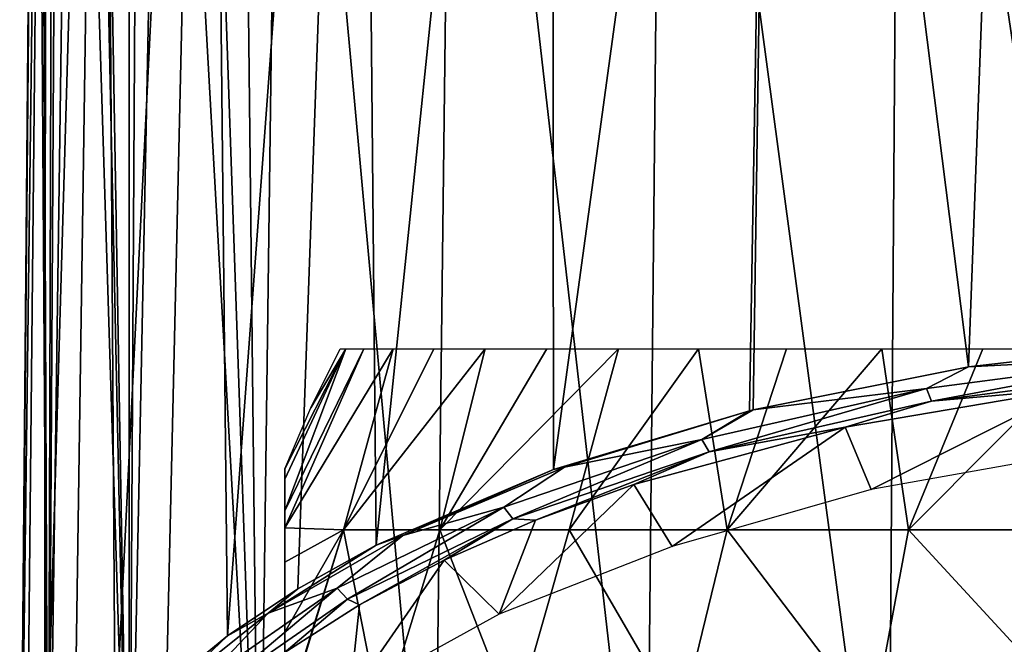
# Model space of a CAD drawing. Units: millimetres. Extents: x -116 to -68, y 377 to 529.
# Drawn here: x -110 to -97, y 505 to 513 of the extents above; entities that cross this region are included whole.
import ezdxf

# ---------------------------------------------------------------- set-up
doc = ezdxf.new("R2010")
doc.units = ezdxf.units.MM
doc.header["$LTSCALE"] = 65.185185
for name, color, linetype in [('2', 7, 'CONTINUOUS'), ('21', 7, 'CONTINUOUS'), ('42', 7, 'CONTINUOUS'), ('43', 7, 'CONTINUOUS'), ('6', 7, 'CONTINUOUS'), ('7', 7, 'CONTINUOUS')]:
    doc.layers.add(name, color=color, linetype=linetype)

msp = doc.modelspace()

# ---------------------------------------------------------------- linework, layer by layer
at = {"layer": '2', "linetype": 'Continuous'}
for points in [[(-96.219, 508.271, -147.524), (-98.853, 506.943, -144.675), (-99.195, 507.766, -146.44), (-96.219, 508.271, -147.524)], [(-96.016, 507.448, -145.758), (-98.853, 506.943, -144.675), (-96.219, 508.271, -147.524), (-96.016, 507.448, -145.758)], [(-99.195, 507.766, -146.44), (-101.474, 506.193, -143.067), (-101.979, 507.01, -144.819), (-99.195, 507.766, -146.44)], [(-98.853, 506.943, -144.675), (-101.474, 506.193, -143.067), (-99.195, 507.766, -146.44), (-98.853, 506.943, -144.675)], [(-101.474, 506.193, -143.067), (-103.754, 505.303, -141.159), (-101.979, 507.01, -144.819), (-101.474, 506.193, -143.067)], [(-101.979, 507.01, -144.819), (-103.754, 505.303, -141.159), (-103.274, 506.54, -143.811), (-101.979, 507.01, -144.819)], [(-103.274, 506.54, -143.811), (-103.754, 505.303, -141.159), (-104.477, 506.013, -142.68), (-103.274, 506.54, -143.811)], [(-103.754, 505.303, -141.159), (-105.718, 504.216, -138.826), (-104.477, 506.013, -142.68), (-103.754, 505.303, -141.159)], [(-104.477, 506.013, -142.68), (-105.718, 504.216, -138.826), (-105.591, 505.427, -141.424), (-104.477, 506.013, -142.68)], [(-105.591, 505.427, -141.424), (-105.718, 504.216, -138.826), (-106.585, 504.791, -140.061), (-105.591, 505.427, -141.424)]]:
    msp.add_3dface(points, dxfattribs=at)
at = {"layer": '21', "linetype": 'Continuous'}
for points in [[(-109.695, 500.604, -126.294), (-109.794, 525.207, -128.507), (-109.8, 524.502, -128.507), (-109.695, 500.604, -126.294)], [(-109.794, 525.207, -128.507), (-109.695, 500.604, -126.294), (-109.626, 524.651, -127.085), (-109.794, 525.207, -128.507)], [(-109.695, 500.604, -126.294), (-109.553, 524.489, -126.658), (-109.626, 524.651, -127.085), (-109.695, 500.604, -126.294)], [(-110.069, 500.604, -129.886), (-109.695, 500.604, -126.294), (-109.846, 524.489, -129.253), (-110.069, 500.604, -129.886)], [(-110.069, 500.604, -129.886), (-109.846, 524.489, -129.253), (-109.861, 524.476, -130), (-110.069, 500.604, -129.886)], [(-110.069, 500.63, -129.943), (-110.069, 500.604, -129.886), (-109.861, 524.476, -130), (-110.069, 500.63, -129.943)], [(-110.069, 500.656, -130), (-110.069, 500.63, -129.943), (-109.861, 524.476, -130), (-110.069, 500.656, -130)], [(-109.695, 500.604, -126.294), (-109.8, 524.502, -128.507), (-109.846, 524.489, -129.253), (-109.695, 500.604, -126.294)], [(-109.695, 500.604, -126.294), (-109.364, 524.155, -125.752), (-109.553, 524.489, -126.658), (-109.695, 500.604, -126.294)], [(-109.695, 500.604, -126.294), (-108.629, 500.604, -122.843), (-109.364, 524.155, -125.752), (-109.695, 500.604, -126.294)], [(-108.629, 500.604, -122.843), (-109.122, 523.825, -124.833), (-109.364, 524.155, -125.752), (-108.629, 500.604, -122.843)], [(-108.629, 500.604, -122.843), (-109.026, 523.714, -124.513), (-109.122, 523.825, -124.833), (-108.629, 500.604, -122.843)], [(-108.629, 500.604, -122.843), (-108.625, 523.339, -123.363), (-109.026, 523.714, -124.513), (-108.629, 500.604, -122.843)], [(-108.629, 500.604, -122.843), (-108.495, 523.243, -123.035), (-108.625, 523.339, -123.363), (-108.629, 500.604, -122.843)], [(-108.629, 500.604, -122.843), (-108.173, 523.04, -122.295), (-108.495, 523.243, -123.035), (-108.629, 500.604, -122.843)], [(-108.629, 500.604, -122.843), (-106.913, 500.604, -119.665), (-108.173, 523.04, -122.295), (-108.629, 500.604, -122.843)], [(-106.913, 500.604, -119.665), (-107.681, 522.823, -121.311), (-108.173, 523.04, -122.295), (-106.913, 500.604, -119.665)], [(-106.913, 500.604, -119.665), (-107.162, 522.697, -120.408), (-107.681, 522.823, -121.311), (-106.913, 500.604, -119.665)], [(-95.168, 500.604, -111.857), (-95.086, 522.806, -112.038), (-98.467, 522.786, -113.046), (-95.168, 500.604, -111.857)], [(-106.913, 500.604, -119.665), (-106.625, 522.66, -119.585), (-107.162, 522.697, -120.408), (-106.913, 500.604, -119.665)], [(-106.913, 500.604, -119.665), (-104.612, 500.604, -116.881), (-106.625, 522.66, -119.585), (-106.913, 500.604, -119.665)], [(-106.625, 522.66, -119.585), (-104.612, 500.604, -116.881), (-104.346, 522.712, -116.89), (-106.625, 522.66, -119.585)], [(-104.612, 500.604, -116.881), (-101.814, 500.604, -114.598), (-104.346, 522.712, -116.89), (-104.612, 500.604, -116.881)], [(-101.814, 500.604, -114.598), (-101.593, 522.755, -114.683), (-104.346, 522.712, -116.89), (-101.814, 500.604, -114.598)], [(-101.814, 500.604, -114.598), (-98.626, 500.604, -112.901), (-101.593, 522.755, -114.683), (-101.814, 500.604, -114.598)], [(-98.626, 500.604, -112.901), (-98.467, 522.786, -113.046), (-101.593, 522.755, -114.683), (-98.626, 500.604, -112.901)], [(-98.626, 500.604, -112.901), (-95.168, 500.604, -111.857), (-98.467, 522.786, -113.046), (-98.626, 500.604, -112.901)]]:
    msp.add_3dface(points, dxfattribs=at)
at = {"layer": '42', "linetype": 'Continuous'}
for points in [[(-105.801, 506.411, -135.613), (-106.574, 506.44, -132.934), (-105.15, 508.8, -134.411), (-105.801, 506.411, -135.613)], [(-105.15, 508.8, -134.411), (-106.574, 506.44, -132.934), (-105.537, 508.8, -132.968), (-105.15, 508.8, -134.411)], [(-105.537, 508.8, -132.968), (-106.574, 506.44, -132.934), (-106.574, 506.665, -132.498), (-105.537, 508.8, -132.968)], [(-105.771, 508.8, -131.492), (-105.537, 508.8, -132.968), (-106.574, 506.665, -132.498), (-105.771, 508.8, -131.492)], [(-106.233, 508.019, -130), (-105.771, 508.8, -131.492), (-106.574, 507.218, -130), (-106.233, 508.019, -130)], [(-106.574, 507.218, -130), (-105.771, 508.8, -131.492), (-106.574, 507.08, -131.273), (-106.574, 507.218, -130)], [(-106.574, 507.08, -131.273), (-105.771, 508.8, -131.492), (-106.574, 506.665, -132.498), (-106.574, 507.08, -131.273)], [(-105.849, 508.8, -130), (-105.771, 508.8, -131.492), (-106.233, 508.019, -130), (-105.849, 508.8, -130)], [(-104.535, 506.411, -138.119), (-105.801, 506.411, -135.613), (-103.937, 508.8, -137.137), (-104.535, 506.411, -138.119)], [(-103.937, 508.8, -137.137), (-105.801, 506.411, -135.613), (-104.615, 508.8, -135.806), (-103.937, 508.8, -137.137)], [(-104.615, 508.8, -135.806), (-105.801, 506.411, -135.613), (-105.15, 508.8, -134.411), (-104.615, 508.8, -135.806)], [(-102.832, 506.411, -140.352), (-104.535, 506.411, -138.119), (-102.182, 508.8, -139.552), (-102.832, 506.411, -140.352)], [(-102.182, 508.8, -139.552), (-104.535, 506.411, -138.119), (-103.123, 508.8, -138.391), (-102.182, 508.8, -139.552)], [(-103.123, 508.8, -138.391), (-104.535, 506.411, -138.119), (-103.937, 508.8, -137.137), (-103.123, 508.8, -138.391)], [(-100.75, 506.411, -142.235), (-102.832, 506.411, -140.352), (-101.126, 508.8, -140.608), (-100.75, 506.411, -142.235)], [(-101.126, 508.8, -140.608), (-102.832, 506.411, -140.352), (-102.182, 508.8, -139.552), (-101.126, 508.8, -140.608)], [(-99.965, 508.8, -141.549), (-100.75, 506.411, -142.235), (-101.126, 508.8, -140.608), (-99.965, 508.8, -141.549)], [(-98.359, 506.411, -143.707), (-100.75, 506.411, -142.235), (-98.712, 508.8, -142.363), (-98.359, 506.411, -143.707)], [(-98.712, 508.8, -142.363), (-100.75, 506.411, -142.235), (-99.965, 508.8, -141.549), (-98.712, 508.8, -142.363)], [(-97.38, 508.8, -143.041), (-98.359, 506.411, -143.707), (-98.712, 508.8, -142.363), (-97.38, 508.8, -143.041)], [(-95.738, 506.411, -144.716), (-98.359, 506.411, -143.707), (-95.985, 508.8, -143.576), (-95.738, 506.411, -144.716)], [(-95.985, 508.8, -143.576), (-98.359, 506.411, -143.707), (-97.38, 508.8, -143.041), (-95.985, 508.8, -143.576)], [(-106.574, 506.44, -132.934), (-105.801, 506.411, -135.613), (-106.574, 505.989, -133.611), (-106.574, 506.44, -132.934)], [(-105.308, 503.886, -138.045), (-106.574, 503.888, -135.322), (-105.801, 506.411, -135.613), (-105.308, 503.886, -138.045)], [(-105.801, 506.411, -135.613), (-106.574, 503.888, -135.322), (-106.574, 503.929, -135.302), (-105.801, 506.411, -135.613)], [(-106.574, 505.989, -133.611), (-105.801, 506.411, -135.613), (-106.574, 505.066, -134.566), (-106.574, 505.989, -133.611)], [(-106.574, 505.066, -134.566), (-105.801, 506.411, -135.613), (-106.574, 503.929, -135.302), (-106.574, 505.066, -134.566)], [(-104.535, 506.411, -138.119), (-105.308, 503.886, -138.045), (-105.801, 506.411, -135.613), (-104.535, 506.411, -138.119)], [(-103.549, 503.886, -140.485), (-105.308, 503.886, -138.045), (-104.535, 506.411, -138.119), (-103.549, 503.886, -140.485)], [(-102.832, 506.411, -140.352), (-103.549, 503.886, -140.485), (-104.535, 506.411, -138.119), (-102.832, 506.411, -140.352)], [(-101.363, 503.886, -142.551), (-103.549, 503.886, -140.485), (-102.832, 506.411, -140.352), (-101.363, 503.886, -142.551)], [(-100.75, 506.411, -142.235), (-101.363, 503.886, -142.551), (-102.832, 506.411, -140.352), (-100.75, 506.411, -142.235)], [(-98.827, 503.886, -144.168), (-101.363, 503.886, -142.551), (-100.75, 506.411, -142.235), (-98.827, 503.886, -144.168)], [(-98.359, 506.411, -143.707), (-98.827, 503.886, -144.168), (-100.75, 506.411, -142.235), (-98.359, 506.411, -143.707)], [(-96.032, 503.886, -145.28), (-98.827, 503.886, -144.168), (-98.359, 506.411, -143.707), (-96.032, 503.886, -145.28)], [(-95.738, 506.411, -144.716), (-96.032, 503.886, -145.28), (-98.359, 506.411, -143.707), (-95.738, 506.411, -144.716)]]:
    msp.add_3dface(points, dxfattribs=at)
at = {"layer": '43', "linetype": 'Continuous'}
for points in [[(-106.574, 498.8, -124.082), (-106.574, 507.218, -130), (-106.574, 507.08, -131.273), (-106.574, 498.8, -124.082)], [(-106.574, 507.218, -130), (-106.574, 498.8, -124.082), (-106.574, 507.018, -128.473), (-106.574, 507.218, -130)], [(-106.574, 498.8, -124.082), (-106.574, 507.08, -131.273), (-106.574, 506.665, -132.498), (-106.574, 498.8, -124.082)], [(-106.574, 507.018, -128.473), (-106.574, 498.8, -124.082), (-106.574, 506.426, -127.042), (-106.574, 507.018, -128.473)], [(-106.574, 506.44, -132.934), (-106.574, 498.8, -124.082), (-106.574, 506.665, -132.498), (-106.574, 506.44, -132.934)], [(-106.574, 498.8, -124.082), (-106.574, 506.44, -132.934), (-106.574, 505.989, -133.611), (-106.574, 498.8, -124.082)], [(-106.574, 506.426, -127.042), (-106.574, 498.8, -124.082), (-106.574, 505.484, -125.815), (-106.574, 506.426, -127.042)], [(-106.574, 498.8, -124.082), (-106.574, 505.989, -133.611), (-106.574, 505.066, -134.566), (-106.574, 498.8, -124.082)], [(-106.574, 505.484, -125.815), (-106.574, 498.8, -124.082), (-106.574, 504.257, -124.873), (-106.574, 505.484, -125.815)], [(-106.574, 498.8, -124.082), (-106.574, 505.066, -134.566), (-106.574, 503.929, -135.302), (-106.574, 498.8, -124.082)]]:
    msp.add_3dface(points, dxfattribs=at)
at = {"layer": '6', "linetype": 'Continuous'}
for points in [[(-94.603, 508.9, -148.172), (-94.916, 508.697, -148.086), (-97.57, 508.56, -147.423), (-94.603, 508.9, -148.172)], [(-94.916, 508.697, -148.086), (-98.124, 508.277, -147.186), (-97.57, 508.56, -147.423), (-94.916, 508.697, -148.086)], [(-98.124, 508.277, -147.186), (-94.916, 508.697, -148.086), (-98.058, 508.109, -147.091), (-98.124, 508.277, -147.186)], [(-94.916, 508.697, -148.086), (-94.882, 508.524, -147.983), (-98.058, 508.109, -147.091), (-94.916, 508.697, -148.086)], [(-98.124, 508.277, -147.186), (-100.406, 507.995, -146.177), (-97.57, 508.56, -147.423), (-98.124, 508.277, -147.186)], [(-94.882, 508.524, -147.983), (-96.219, 508.271, -147.524), (-98.058, 508.109, -147.091), (-94.882, 508.524, -147.983)], [(-101.08, 507.604, -145.744), (-100.406, 507.995, -146.177), (-98.124, 508.277, -147.186), (-101.08, 507.604, -145.744)], [(-101.08, 507.604, -145.744), (-98.124, 508.277, -147.186), (-100.985, 507.443, -145.663), (-101.08, 507.604, -145.744)], [(-98.124, 508.277, -147.186), (-98.058, 508.109, -147.091), (-100.985, 507.443, -145.663), (-98.124, 508.277, -147.186)], [(-96.219, 508.271, -147.524), (-99.195, 507.766, -146.44), (-98.058, 508.109, -147.091), (-96.219, 508.271, -147.524)], [(-98.058, 508.109, -147.091), (-99.195, 507.766, -146.44), (-100.985, 507.443, -145.663), (-98.058, 508.109, -147.091)], [(-100.452, 507.983, -146.152), (-102.893, 507.238, -144.554), (-103.036, 507.208, -144.442), (-100.452, 507.983, -146.152)], [(-102.893, 507.238, -144.554), (-100.452, 507.983, -146.152), (-101.08, 507.604, -145.744), (-102.893, 507.238, -144.554)], [(-100.452, 507.983, -146.152), (-100.406, 507.995, -146.177), (-101.08, 507.604, -145.744), (-100.452, 507.983, -146.152)], [(-99.195, 507.766, -146.44), (-101.979, 507.01, -144.819), (-100.985, 507.443, -145.663), (-99.195, 507.766, -146.44)], [(-103.69, 506.713, -143.833), (-102.893, 507.238, -144.554), (-101.08, 507.604, -145.744), (-103.69, 506.713, -143.833)], [(-103.69, 506.713, -143.833), (-101.08, 507.604, -145.744), (-103.571, 506.56, -143.77), (-103.69, 506.713, -143.833)], [(-101.08, 507.604, -145.744), (-100.985, 507.443, -145.663), (-103.571, 506.56, -143.77), (-101.08, 507.604, -145.744)], [(-100.985, 507.443, -145.663), (-103.274, 506.54, -143.811), (-103.571, 506.56, -143.77), (-100.985, 507.443, -145.663)], [(-101.979, 507.01, -144.819), (-103.274, 506.54, -143.811), (-100.985, 507.443, -145.663), (-101.979, 507.01, -144.819)], [(-102.893, 507.238, -144.554), (-105.02, 506.339, -142.625), (-103.036, 507.208, -144.442), (-102.893, 507.238, -144.554)], [(-105.02, 506.339, -142.625), (-102.893, 507.238, -144.554), (-103.69, 506.713, -143.833), (-105.02, 506.339, -142.625)], [(-103.036, 507.208, -144.442), (-105.02, 506.339, -142.625), (-105.374, 506.209, -142.241), (-103.036, 507.208, -144.442)], [(-105.888, 505.643, -141.538), (-105.02, 506.339, -142.625), (-103.69, 506.713, -143.833), (-105.888, 505.643, -141.538)], [(-105.888, 505.643, -141.538), (-103.69, 506.713, -143.833), (-105.75, 505.499, -141.494), (-105.888, 505.643, -141.538)], [(-103.69, 506.713, -143.833), (-103.571, 506.56, -143.77), (-105.75, 505.499, -141.494), (-103.69, 506.713, -143.833)], [(-103.571, 506.56, -143.77), (-105.591, 505.427, -141.424), (-105.75, 505.499, -141.494), (-103.571, 506.56, -143.77)], [(-104.477, 506.013, -142.68), (-105.591, 505.427, -141.424), (-103.571, 506.56, -143.77), (-104.477, 506.013, -142.68)], [(-103.274, 506.54, -143.811), (-104.477, 506.013, -142.68), (-103.571, 506.56, -143.77), (-103.274, 506.54, -143.811)], [(-105.02, 506.339, -142.625), (-106.795, 505.314, -140.426), (-105.374, 506.209, -142.241), (-105.02, 506.339, -142.625)], [(-106.795, 505.314, -140.426), (-105.02, 506.339, -142.625), (-105.888, 505.643, -141.538), (-106.795, 505.314, -140.426)], [(-105.374, 506.209, -142.241), (-106.795, 505.314, -140.426), (-106.406, 505.635, -140.977), (-105.374, 506.209, -142.241)], [(-107.631, 504.433, -138.943), (-106.795, 505.314, -140.426), (-105.888, 505.643, -141.538), (-107.631, 504.433, -138.943)], [(-107.631, 504.433, -138.943), (-105.888, 505.643, -141.538), (-107.479, 504.299, -138.922), (-107.631, 504.433, -138.943)], [(-105.888, 505.643, -141.538), (-105.75, 505.499, -141.494), (-107.479, 504.299, -138.922), (-105.888, 505.643, -141.538)], [(-106.406, 505.635, -140.977), (-106.795, 505.314, -140.426), (-107.33, 505.018, -139.614), (-106.406, 505.635, -140.977)], [(-105.75, 505.499, -141.494), (-106.585, 504.791, -140.061), (-107.479, 504.299, -138.922), (-105.75, 505.499, -141.494)], [(-105.591, 505.427, -141.424), (-106.585, 504.791, -140.061), (-105.75, 505.499, -141.494), (-105.591, 505.427, -141.424)], [(-106.795, 505.314, -140.426), (-108.196, 504.19, -138.017), (-107.33, 505.018, -139.614), (-106.795, 505.314, -140.426)], [(-108.196, 504.19, -138.017), (-106.795, 505.314, -140.426), (-107.631, 504.433, -138.943), (-108.196, 504.19, -138.017)], [(-107.33, 505.018, -139.614), (-108.196, 504.19, -138.017), (-108.135, 504.357, -138.161), (-107.33, 505.018, -139.614)]]:
    msp.add_3dface(points, dxfattribs=at)
at = {"layer": '7', "linetype": 'Continuous'}
for points in [[(-109.984, 501.434, -131.704), (-110.069, 500.656, -130), (-109.71, 528.622, -132.051), (-109.984, 501.434, -131.704)], [(-109.71, 528.622, -132.051), (-110.069, 500.656, -130), (-109.861, 524.476, -130), (-109.71, 528.622, -132.051)], [(-109.743, 502.194, -133.386), (-109.984, 501.434, -131.704), (-109.71, 528.622, -132.051), (-109.743, 502.194, -133.386)], [(-108.972, 528.619, -135.516), (-109.743, 502.194, -133.386), (-109.71, 528.622, -132.051), (-108.972, 528.619, -135.516)], [(-109.35, 502.939, -135.033), (-109.743, 502.194, -133.386), (-108.972, 528.619, -135.516), (-109.35, 502.939, -135.033)], [(-108.812, 503.665, -136.631), (-109.35, 502.939, -135.033), (-108.972, 528.619, -135.516), (-108.812, 503.665, -136.631)], [(-107.578, 528.617, -138.773), (-108.812, 503.665, -136.631), (-108.972, 528.619, -135.516), (-107.578, 528.617, -138.773)], [(-108.135, 504.357, -138.161), (-108.812, 503.665, -136.631), (-107.578, 528.617, -138.773), (-108.135, 504.357, -138.161)], [(-107.33, 505.018, -139.614), (-108.135, 504.357, -138.161), (-107.578, 528.617, -138.773), (-107.33, 505.018, -139.614)], [(-105.582, 528.616, -141.7), (-107.33, 505.018, -139.614), (-107.578, 528.617, -138.773), (-105.582, 528.616, -141.7)], [(-106.406, 505.635, -140.977), (-107.33, 505.018, -139.614), (-105.582, 528.616, -141.7), (-106.406, 505.635, -140.977)], [(-105.374, 506.209, -142.241), (-106.406, 505.635, -140.977), (-105.582, 528.616, -141.7), (-105.374, 506.209, -142.241)], [(-103.058, 528.615, -144.186), (-105.374, 506.209, -142.241), (-105.582, 528.616, -141.7), (-103.058, 528.615, -144.186)], [(-103.036, 507.208, -144.442), (-105.374, 506.209, -142.241), (-103.058, 528.615, -144.186), (-103.036, 507.208, -144.442)], [(-100.101, 528.615, -146.137), (-103.036, 507.208, -144.442), (-103.058, 528.615, -144.186), (-100.101, 528.615, -146.137)], [(-100.452, 507.983, -146.152), (-103.036, 507.208, -144.442), (-100.101, 528.615, -146.137), (-100.452, 507.983, -146.152)], [(-100.406, 507.995, -146.177), (-100.452, 507.983, -146.152), (-100.101, 528.615, -146.137), (-100.406, 507.995, -146.177)], [(-97.57, 508.56, -147.423), (-100.406, 507.995, -146.177), (-100.101, 528.615, -146.137), (-97.57, 508.56, -147.423)], [(-96.822, 528.615, -147.48), (-97.57, 508.56, -147.423), (-100.101, 528.615, -146.137), (-96.822, 528.615, -147.48)], [(-94.603, 508.9, -148.172), (-97.57, 508.56, -147.423), (-96.822, 528.615, -147.48), (-94.603, 508.9, -148.172)]]:
    msp.add_3dface(points, dxfattribs=at)

doc.saveas('drawing.dxf')
